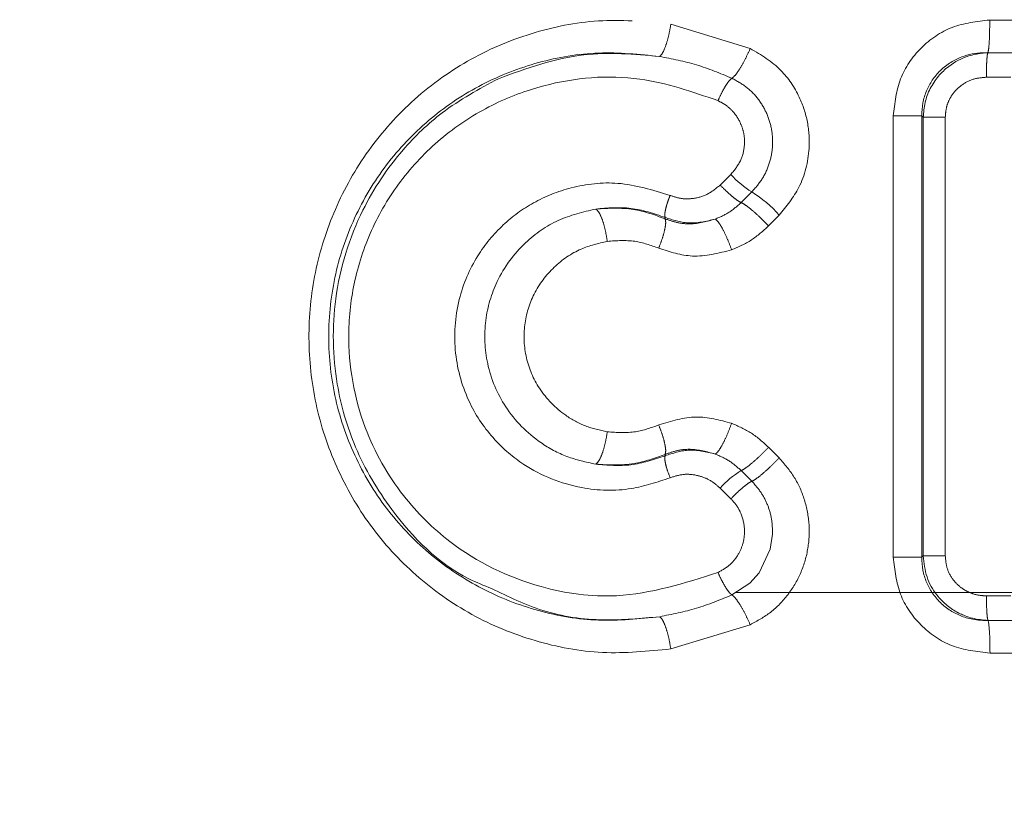
# Model space of a CAD drawing. Units: millimetres. Extents: x 153 to 255, y 48 to 250.
# Drawn here: x 194 to 200, y 79 to 84 of the extents above; entities that cross this region are included whole.
import ezdxf

# ---------------------------------------------------------------- set-up
doc = ezdxf.new("R2010")
doc.units = ezdxf.units.MM
doc.linetypes.add('PHANTOM', pattern=[12.7, 6.35, -1.27, 1.27, -1.27, 1.27, -1.27])

msp = doc.modelspace()

# ---------------------------------------------------------------- linework, layer by layer
at = {"color": 8, "linetype": 'PHANTOM', "lineweight": 0}
for p, q in [((198.0553, 83.4967), (198.5365, 83.3496)), ((199.9874, 83.5216), (200.1367, 83.5216)), ((199.9678, 83.1751), (200.1165, 83.1752)), ((199.4035, 80.2669), (199.4035, 82.9411)), ((199.5763, 82.9411), (199.5849, 82.9326)), ((199.5763, 82.9411), (199.5763, 80.2669)), ((199.5849, 82.9326), (199.5849, 80.2753)), ((199.7185, 82.9326), (199.7185, 80.2753)), ((198.3542, 82.522), (198.4194, 82.5866)), ((198.4816, 82.416), (198.5464, 82.4807)), ((198.7121, 82.3394), (198.648, 82.2747)), ((198.021, 82.3258), (198.0209, 82.3175)), ((198.648, 80.9333), (198.7121, 80.8685)), ((198.0209, 80.8905), (198.021, 80.8822)), ((198.5464, 80.7273), (198.4816, 80.792)), ((198.4194, 80.6213), (198.3542, 80.686)), ((198.6581, 80.3161), (198.6717, 80.4073)), ((198.5898, 80.1727), (198.6581, 80.3161)), ((199.5849, 80.2753), (199.5763, 80.2669)), ((199.9678, 80.0328), (200.1165, 80.0328)), ((198.5365, 79.8583), (198.0552, 79.7113)), ((200.1375, 79.6863), (199.9894, 79.6864))]:
    msp.add_line(p, q, dxfattribs=at)
at = {"color": 7, "linetype": 'Continuous', "lineweight": 15}
for p, q in [((200.125, 83.3237), (199.9762, 83.3237)), ((198.5344, 80.1108), (198.5898, 80.1727)), ((198.4256, 80.0391), (198.5344, 80.1108)), ((198.4477, 80.054), (205.2408, 80.054)), ((199.9773, 79.8843), (200.1255, 79.8843))]:
    msp.add_line(p, q, dxfattribs=at)
for centre, radius, start, end in [((198.8213, 82.9392), 0.5346, 221.25883, 239.05074), ((198.1325, 81.8273), 0.7734, 41.46231, 57.64845), ((198.7498, 80.3399), 0.5256, 120.68221, 138.82554)]:
    msp.add_arc(centre, radius, start, end, dxfattribs=at)
at = {"color": 8, "linetype": 'PHANTOM', "lineweight": 0}
for points, knots in [([(198.0552, 79.7113), (197.9171, 79.6977), (197.6392, 79.6704), (197.2278, 79.7494), (196.8422, 79.9063), (196.504, 80.1468), (196.2247, 80.4503), (196.0203, 80.805), (195.8919, 81.1914), (195.8491, 81.5944), (195.888, 81.997), (196.0116, 82.3851), (196.2151, 82.7437), (196.4951, 83.0545), (196.8387, 83.2994), (197.2272, 83.4592), (197.6401, 83.5375), (197.9174, 83.5102), (198.0553, 83.4967)], [0, 0, 0, 0, 0.063175, 0.127089, 0.191117, 0.254953, 0.317362, 0.379064, 0.439195, 0.498586, 0.557965, 0.617791, 0.679752, 0.743423, 0.808276, 0.873157, 0.936897, 1, 1, 1, 1]), ([(197.9876, 83.3011), (197.9934, 83.3066), (198.0054, 83.318), (198.0251, 83.3647), (198.0432, 83.4269), (198.0514, 83.4739), (198.0553, 83.4967)], [0, 0, 0, 0, 0.241871, 0.499999, 0.758126, 1, 1, 1, 1]), ([(199.4035, 82.9411), (199.4121, 83.018), (199.4292, 83.1703), (199.5628, 83.3624), (199.756, 83.4957), (199.9097, 83.5129), (199.9874, 83.5216)], [0, 0, 0, 0, 0.250957, 0.496655, 0.74549, 1, 1, 1, 1]), ([(199.9762, 83.3238), (199.9778, 83.3294), (199.981, 83.341), (199.985, 83.388), (199.9875, 83.4509), (199.9875, 83.4985), (199.9874, 83.5216)], [0, 0, 0, 0, 0.240899, 0.498592, 0.757058, 1, 1, 1, 1]), ([(197.9876, 83.3011), (197.8639, 83.3136), (197.6162, 83.3386), (197.2498, 83.2754), (196.9059, 83.1425), (196.5973, 82.9381), (196.3368, 82.6713), (196.1374, 82.3502), (196.011, 81.9883), (195.9676, 81.6038), (196.0111, 81.2193), (196.1376, 80.8574), (196.3371, 80.5364), (196.5975, 80.2696), (196.9061, 80.0654), (197.25, 79.9326), (197.6164, 79.8693), (197.8641, 79.8944), (197.9878, 79.9069)], [0, 0, 0, 0, 0.062437, 0.124992, 0.187636, 0.250291, 0.312869, 0.37536, 0.437729, 0.500009, 0.562294, 0.624664, 0.687151, 0.749725, 0.812367, 0.875007, 0.937562, 1, 1, 1, 1]), ([(197.9876, 83.3011), (197.8331, 83.3144), (197.4966, 83.3435), (197.181, 83.2286), (197.0103, 83.1663)], [0, 0, 0, 0, 0.458835, 1, 1, 1, 1]), ([(198.4256, 83.1689), (198.3545, 83.1984), (198.2124, 83.2573), (198.0625, 83.2865), (197.9876, 83.3011)], [0, 0, 0, 0, 0.500184, 1, 1, 1, 1]), ([(198.4256, 83.1689), (198.432, 83.174), (198.4452, 83.1846), (198.4747, 83.2277), (198.507, 83.2852), (198.5269, 83.3286), (198.5365, 83.3496)], [0, 0, 0, 0, 0.241833, 0.49992, 0.75805, 1, 1, 1, 1]), ([(198.5365, 83.3496), (198.6024, 83.3099), (198.7247, 83.2363), (198.835, 83.0689), (198.8899, 82.9044), (198.9005, 82.7157), (198.8512, 82.5103), (198.756, 82.3933), (198.7121, 82.3394)], [0, 0, 0, 0, 0.192578, 0.357337, 0.490433, 0.623584, 0.826591, 1, 1, 1, 1]), ([(199.9762, 83.3237), (199.975, 83.3195), (199.9726, 83.3109), (199.9697, 83.2756), (199.9678, 83.2282), (199.9678, 83.1925), (199.9678, 83.1751)], [0, 0, 0, 0, 0.2417143, 0.4998364, 0.7580477, 1, 1, 1, 1]), ([(198.3408, 80.1746), (198.1375, 80.1099), (197.7836, 79.9973), (197.21, 80.0761), (196.761, 80.2952), (196.406, 80.6465), (196.1651, 81.0706), (196.0817, 81.5373), (196.131, 81.9523), (196.2409, 82.2755), (196.4238, 82.5729), (196.6695, 82.8248), (196.9618, 83.0139), (197.3582, 83.1628), (197.8408, 83.2059), (198.1849, 83.0872), (198.3408, 83.0333)], [0, 0, 0, 0, 0.1002867, 0.1745303, 0.2739522, 0.337399, 0.4122481, 0.5019488, 0.5528463, 0.6061491, 0.6610289, 0.717416, 0.7738838, 0.8280167, 0.9220538, 1, 1, 1, 1]), ([(199.9678, 83.1751), (199.9404, 83.1729), (199.886, 83.1684), (199.8212, 83.1332), (199.775, 83.0911), (199.744, 83.0454), (199.7226, 82.9918), (199.7199, 82.9525), (199.7185, 82.9326)], [0, 0, 0, 0, 0.212183, 0.420433, 0.558605, 0.695517, 0.846572, 1, 1, 1, 1]), ([(198.3408, 83.0333), (198.3488, 83.0505), (198.3639, 83.0832), (198.3877, 83.1246), (198.4097, 83.1565), (198.4201, 83.1646), (198.4256, 83.1689)], [0, 0, 0, 0, 0.262672, 0.5, 0.73733, 1, 1, 1, 1]), ([(198.5464, 82.4807), (198.5689, 82.5065), (198.6138, 82.558), (198.6557, 82.6531), (198.6752, 82.7545), (198.6697, 82.8579), (198.6399, 82.9569), (198.5871, 83.0454), (198.5153, 83.1201), (198.4555, 83.1526), (198.4256, 83.1689)], [0, 0, 0, 0, 0.125219, 0.250182, 0.374934, 0.499589, 0.624305, 0.749203, 0.874434, 1, 1, 1, 1]), ([(198.4194, 82.5866), (198.442, 82.6146), (198.484, 82.6664), (198.5037, 82.7546), (198.5009, 82.8284), (198.4801, 82.9), (198.4411, 82.9609), (198.3905, 83.0074), (198.3574, 83.0247), (198.3408, 83.0333)], [0, 0, 0, 0, 0.200858, 0.372774, 0.493091, 0.613518, 0.787845, 0.893725, 1, 1, 1, 1]), ([(199.5763, 82.9411), (199.5707, 82.9411), (199.5595, 82.9411), (199.519, 82.9411), (199.4661, 82.9411), (199.4244, 82.9411), (199.4035, 82.9411)], [0, 0, 0, 0, 0.25, 0.5, 0.749999, 1, 1, 1, 1]), ([(199.5849, 82.9326), (199.5893, 82.9326), (199.598, 82.9326), (199.6293, 82.9326), (199.6703, 82.9326), (199.7024, 82.9326), (199.7185, 82.9326)], [0, 0, 0, 0, 0.249999, 0.500001, 0.75, 1, 1, 1, 1]), ([(198.0511, 82.4595), (197.9462, 82.4918), (197.7492, 82.5523), (197.4602, 82.519), (197.2242, 82.4261), (197.03, 82.2844), (196.8681, 82.0883), (196.7536, 81.8214), (196.7322, 81.5041), (196.8183, 81.2061), (196.9733, 80.9799), (197.1976, 80.789), (197.4857, 80.6751), (197.7994, 80.6644), (197.9735, 80.7225), (198.0511, 80.7484)], [0, 0, 0, 0, 0.088937, 0.16713, 0.234878, 0.296928, 0.362875, 0.439923, 0.526987, 0.611198, 0.683606, 0.746588, 0.850662, 0.933469, 1, 1, 1, 1]), ([(198.0511, 82.4595), (198.0731, 82.4521), (198.1173, 82.4372), (198.1945, 82.4382), (198.2792, 82.4609), (198.3285, 82.5011), (198.3542, 82.522)], [0, 0, 0, 0, 0.212237, 0.426457, 0.701393, 1, 1, 1, 1]), ([(198.4816, 82.416), (198.4749, 82.4193), (198.462, 82.4256), (198.4299, 82.4505), (198.393, 82.4829), (198.3676, 82.5085), (198.3542, 82.522)], [0, 0, 0, 0, 0.262707, 0.5, 0.737293, 1, 1, 1, 1]), ([(198.0511, 82.4595), (198.045, 82.4435), (198.0333, 82.4128), (198.0226, 82.3734), (198.0175, 82.3419), (198.0198, 82.3313), (198.021, 82.3258)], [0, 0, 0, 0, 0.265364, 0.508043, 0.741446, 1, 1, 1, 1]), ([(198.3249, 82.3158), (198.3537, 82.3282), (198.4112, 82.3529), (198.4582, 82.395), (198.4816, 82.416)], [0, 0, 0, 0, 0.500532, 1, 1, 1, 1]), ([(198.4816, 82.416), (198.4895, 82.4119), (198.5058, 82.4035), (198.5483, 82.3698), (198.5983, 82.3249), (198.6318, 82.2911), (198.648, 82.2747)], [0, 0, 0, 0, 0.241943, 0.500001, 0.758057, 1, 1, 1, 1]), ([(187.7505, 82.354), (187.7666, 82.3341), (187.7995, 82.2933), (188.0228, 82.0208), (188.2791, 81.7028), (188.5114, 81.4169), (188.7749, 81.0937), (189.1218, 80.6644), (189.5882, 80.0862), (190.1605, 79.3741), (190.7604, 78.6226), (191.586, 77.5822), (192.6891, 76.1735), (193.9142, 74.5638), (194.9662, 73.1103), (195.8203, 71.8706), (196.3242, 71.0185), (196.5638, 70.6132)], [0, 0, 0, 0, 0.07113, 0.145764, 0.184279, 0.224489, 0.261213, 0.298883, 0.360822, 0.425504, 0.481213, 0.53928, 0.659258, 0.776073, 0.854953, 0.931019, 1, 1, 1, 1]), ([(197.6003, 80.8311), (197.5412, 80.8439), (197.4237, 80.8693), (197.2278, 80.9758), (197.044, 81.1608), (196.9311, 81.4289), (196.9194, 81.6988), (196.9964, 81.9596), (197.1541, 82.1714), (197.3671, 82.3215), (197.5229, 82.3585), (197.6004, 82.3769)], [0, 0, 0, 0, 0.082386, 0.164037, 0.301438, 0.427313, 0.543259, 0.651989, 0.782429, 0.891722, 1, 1, 1, 1]), ([(197.6004, 82.3769), (197.6717, 82.383), (197.8145, 82.3953), (197.9521, 82.349), (198.021, 82.3258)], [0, 0, 0, 0, 0.499598, 1, 1, 1, 1]), ([(197.6004, 82.3769), (197.6775, 82.3815), (197.8217, 82.39), (197.9577, 82.3405), (198.0209, 82.3175)], [0, 0, 0, 0, 0.535342, 1, 1, 1, 1]), ([(197.6004, 82.3769), (197.6068, 82.3713), (197.62, 82.3599), (197.6407, 82.3132), (197.659, 82.2508), (197.6667, 82.2037), (197.6704, 82.1809)], [0, 0, 0, 0, 0.2418686, 0.4999947, 0.7581255, 1, 1, 1, 1]), ([(197.982, 82.1395), (197.9894, 82.1587), (198.0046, 82.1983), (198.0193, 82.2524), (198.0261, 82.296), (198.0226, 82.3104), (198.0209, 82.3175)], [0, 0, 0, 0, 0.23933, 0.49459, 0.752776, 1, 1, 1, 1]), ([(198.0209, 82.3175), (198.0453, 82.3089), (198.0944, 82.2918), (198.1987, 82.2812), (198.2744, 82.3019), (198.3249, 82.3158)], [0, 0, 0, 0, 0.248698, 0.498672, 1, 1, 1, 1]), ([(198.3249, 82.3158), (198.2691, 82.3026), (198.1661, 82.2782), (198.0666, 82.3108), (198.021, 82.3258)], [0, 0, 0, 0, 0.541742, 1, 1, 1, 1]), ([(198.3249, 82.3158), (198.3311, 82.3105), (198.3439, 82.2996), (198.3706, 82.2552), (198.3989, 82.1959), (198.4156, 82.1511), (198.4236, 82.1295)], [0, 0, 0, 0, 0.241882, 0.499999, 0.758112, 1, 1, 1, 1]), ([(198.648, 82.2747), (198.6144, 82.2441), (198.5473, 82.1832), (198.4648, 82.1473), (198.4236, 82.1295)], [0, 0, 0, 0, 0.501102, 1, 1, 1, 1]), ([(197.6704, 82.1809), (197.6165, 82.1683), (197.4986, 82.1408), (197.3402, 82.031), (197.2183, 81.8706), (197.1586, 81.6754), (197.1689, 81.4723), (197.2536, 81.2744), (197.3893, 81.1375), (197.5367, 81.0559), (197.6258, 81.0367), (197.6703, 81.0271)], [0, 0, 0, 0, 0.100786, 0.220395, 0.342693, 0.457691, 0.576074, 0.695704, 0.833836, 0.916952, 1, 1, 1, 1]), ([(197.982, 82.1395), (197.934, 82.1567), (197.8329, 82.1928), (197.7264, 82.185), (197.6704, 82.1809)], [0, 0, 0, 0, 0.474097, 1, 1, 1, 1]), ([(198.4236, 82.1295), (198.3441, 82.1089), (198.1951, 82.0703), (198.0498, 82.1175), (197.982, 82.1395)], [0, 0, 0, 0, 0.5334973, 1, 1, 1, 1]), ([(197.982, 81.0684), (198.0572, 81.092), (198.2034, 81.1378), (198.3517, 81.0979), (198.4236, 81.0785)], [0, 0, 0, 0, 0.5151237, 1, 1, 1, 1]), ([(197.6003, 80.8311), (197.6067, 80.8367), (197.6199, 80.8481), (197.6406, 80.8948), (197.6589, 80.9572), (197.6666, 81.0043), (197.6703, 81.0271)], [0, 0, 0, 0, 0.241874, 0.500003, 0.75813, 1, 1, 1, 1]), ([(197.6703, 81.0271), (197.7281, 81.023), (197.8347, 81.0154), (197.9357, 81.0518), (197.982, 81.0684)], [0, 0, 0, 0, 0.542252, 1, 1, 1, 1]), ([(198.0208, 80.8905), (198.0226, 80.8976), (198.0261, 80.912), (198.0193, 80.9556), (198.0046, 81.0096), (197.9893, 81.0493), (197.982, 81.0684)], [0, 0, 0, 0, 0.247229, 0.505419, 0.760675, 1, 1, 1, 1]), ([(198.3249, 80.8922), (198.3311, 80.8975), (198.3439, 80.9084), (198.3706, 80.9528), (198.3989, 81.0121), (198.4156, 81.0568), (198.4236, 81.0785)], [0, 0, 0, 0, 0.241886, 0.500001, 0.758115, 1, 1, 1, 1]), ([(198.4236, 81.0785), (198.4648, 81.0606), (198.5474, 81.0248), (198.6144, 80.9638), (198.648, 80.9333)], [0, 0, 0, 0, 0.499228, 1, 1, 1, 1]), ([(198.3249, 80.8922), (198.2744, 80.906), (198.1987, 80.9268), (198.0944, 80.9162), (198.0453, 80.899), (198.0209, 80.8905)], [0, 0, 0, 0, 0.50126, 0.751259, 1, 1, 1, 1]), ([(198.3249, 80.8922), (198.2695, 80.9054), (198.1666, 80.9299), (198.067, 80.8973), (198.021, 80.8822)], [0, 0, 0, 0, 0.537662, 1, 1, 1, 1]), ([(198.4816, 80.7919), (198.4895, 80.796), (198.5058, 80.8044), (198.5482, 80.8381), (198.5983, 80.883), (198.6318, 80.9169), (198.648, 80.9333)], [0, 0, 0, 0, 0.241787, 0.499791, 0.757911, 1, 1, 1, 1]), ([(198.0209, 80.8905), (197.9586, 80.8677), (197.8226, 80.8181), (197.6784, 80.8265), (197.6003, 80.8311)], [0, 0, 0, 0, 0.458234, 1, 1, 1, 1]), ([(198.021, 80.8822), (197.9522, 80.859), (197.8145, 80.8127), (197.6717, 80.825), (197.6003, 80.8311)], [0, 0, 0, 0, 0.499893, 1, 1, 1, 1]), ([(198.021, 80.8822), (198.0198, 80.8766), (198.0175, 80.8661), (198.0226, 80.8346), (198.0332, 80.7952), (198.045, 80.7645), (198.0511, 80.7484)], [0, 0, 0, 0, 0.258556, 0.491958, 0.734634, 1, 1, 1, 1]), ([(198.4816, 80.792), (198.4582, 80.813), (198.4112, 80.855), (198.3537, 80.8798), (198.3249, 80.8922)], [0, 0, 0, 0, 0.499449, 1, 1, 1, 1]), ([(198.7121, 80.8685), (198.7447, 80.8309), (198.81, 80.7553), (198.87, 80.6151), (198.8993, 80.4654), (198.8899, 80.3126), (198.8464, 80.1665), (198.7684, 80.0377), (198.6654, 79.9286), (198.5794, 79.8817), (198.5365, 79.8583)], [0, 0, 0, 0, 0.124508, 0.249672, 0.376301, 0.502627, 0.62801, 0.753401, 0.877118, 1, 1, 1, 1]), ([(198.5464, 80.7273), (198.5542, 80.7314), (198.5703, 80.7398), (198.6125, 80.7735), (198.6624, 80.8183), (198.6959, 80.8522), (198.7121, 80.8685)], [0, 0, 0, 0, 0.2419409, 0.4999988, 0.758057, 1, 1, 1, 1]), ([(198.3542, 80.686), (198.3338, 80.7034), (198.2931, 80.7382), (198.2155, 80.7658), (198.1319, 80.7745), (198.0779, 80.7571), (198.0511, 80.7484)], [0, 0, 0, 0, 0.242274, 0.4838, 0.743259, 1, 1, 1, 1]), ([(198.5464, 80.7273), (198.5403, 80.7244), (198.5278, 80.7183), (198.4952, 80.693), (198.457, 80.6592), (198.4317, 80.6337), (198.4194, 80.6213)], [0, 0, 0, 0, 0.242059, 0.500363, 0.758467, 1, 1, 1, 1]), ([(198.6717, 80.4073), (198.6711, 80.437), (198.6698, 80.4963), (198.6447, 80.582), (198.6049, 80.6615), (198.5659, 80.7054), (198.5464, 80.7273)], [0, 0, 0, 0, 0.250477, 0.500673, 0.750509, 1, 1, 1, 1]), ([(198.3408, 80.1746), (198.3662, 80.1888), (198.4169, 80.2171), (198.4677, 80.2845), (198.4972, 80.3572), (198.5059, 80.4399), (198.4898, 80.5162), (198.4571, 80.5795), (198.432, 80.6074), (198.4194, 80.6213)], [0, 0, 0, 0, 0.164259, 0.327642, 0.464923, 0.602329, 0.788085, 0.89399, 1, 1, 1, 1]), ([(199.9894, 79.6864), (199.9104, 79.6951), (199.7555, 79.7121), (199.562, 79.8466), (199.4289, 80.0384), (199.412, 80.1903), (199.4035, 80.2669)], [0, 0, 0, 0, 0.257837, 0.505596, 0.750628, 1, 1, 1, 1]), ([(199.4035, 80.2669), (199.4244, 80.2669), (199.4661, 80.2669), (199.519, 80.2669), (199.5595, 80.2669), (199.5707, 80.2669), (199.5763, 80.2669)], [0, 0, 0, 0, 0.250001, 0.5, 0.75, 1, 1, 1, 1]), ([(199.7185, 80.2753), (199.7024, 80.2753), (199.6703, 80.2753), (199.6293, 80.2753), (199.598, 80.2753), (199.5893, 80.2753), (199.5849, 80.2753)], [0, 0, 0, 0, 0.25, 0.499999, 0.750001, 1, 1, 1, 1]), ([(199.9678, 80.0328), (199.9476, 80.0341), (199.9075, 80.0367), (199.8527, 80.0574), (199.8057, 80.0872), (199.7623, 80.1318), (199.7256, 80.1949), (199.7208, 80.2485), (199.7185, 80.2753)], [0, 0, 0, 0, 0.156485, 0.311426, 0.449564, 0.586939, 0.792738, 1, 1, 1, 1]), ([(198.3408, 80.1746), (198.3481, 80.1589), (198.3631, 80.1263), (198.3877, 80.0831), (198.4103, 80.0508), (198.4206, 80.0429), (198.4256, 80.0391)], [0, 0, 0, 0, 0.241437, 0.499435, 0.757748, 1, 1, 1, 1]), ([(196.9693, 80.0777), (197.0709, 80.0279), (197.2847, 79.9231), (197.6376, 79.8741), (197.8752, 79.8963), (197.9878, 79.9069)], [0, 0, 0, 0, 0.322814, 0.678968, 1, 1, 1, 1]), ([(197.9878, 79.9069), (198.0627, 79.9215), (198.2125, 79.9507), (198.3545, 80.0096), (198.4256, 80.0391)], [0, 0, 0, 0, 0.499824, 1, 1, 1, 1]), ([(198.4256, 80.0391), (198.432, 80.034), (198.4452, 80.0234), (198.4747, 79.9802), (198.507, 79.9227), (198.5269, 79.8793), (198.5365, 79.8583)], [0, 0, 0, 0, 0.241904, 0.500021, 0.758126, 1, 1, 1, 1]), ([(199.9678, 80.0328), (199.9679, 80.0155), (199.9681, 79.9797), (199.9703, 79.9324), (199.9734, 79.8971), (199.9761, 79.8885), (199.9773, 79.8843)], [0, 0, 0, 0, 0.241941, 0.500143, 0.758267, 1, 1, 1, 1]), ([(197.9878, 79.9069), (197.9936, 79.9014), (198.0055, 79.8899), (198.0252, 79.8433), (198.0431, 79.7811), (198.0513, 79.7341), (198.0552, 79.7113)], [0, 0, 0, 0, 0.241863, 0.499982, 0.758111, 1, 1, 1, 1]), ([(195.8215, 69.9173), (195.6131, 70.1735), (195.1752, 70.7119), (194.4451, 71.4932), (193.661, 72.2889), (192.851, 73.0734), (192.0359, 73.8402), (191.206, 74.6042), (190.3944, 75.3396), (189.655, 76.0008), (189.0165, 76.5679), (188.4395, 77.0769), (187.8752, 77.5722), (187.3329, 78.0471), (186.8265, 78.4877), (186.3716, 78.883), (185.9743, 79.2299), (185.5983, 79.5523), (185.3105, 79.8025), (185.2702, 79.8371), (185.2505, 79.854)], [0, 0, 0, 0, 0.04883, 0.1026228, 0.1597824, 0.2176683, 0.2755243, 0.3344524, 0.3976085, 0.4552393, 0.5029984, 0.5484147, 0.5968127, 0.6482591, 0.6975841, 0.7480667, 0.800007, 0.8523262, 0.9279691, 1, 1, 1, 1])]:
    msp.add_open_spline(points, degree=3, knots=knots, dxfattribs=at)
at = {"color": 7, "linetype": 'Continuous', "lineweight": 15}
for points, knots in [([(199.9762, 83.3237), (199.9663, 83.3238), (199.9126, 83.3239), (199.835, 83.309), (199.7488, 83.2663), (199.688, 83.2187), (199.6382, 83.1597), (199.6024, 83.0929), (199.5797, 83.0192), (199.5775, 82.9675), (199.5763, 82.9411)], [0, 0, 0, 0, 0.048349, 0.263644, 0.382811, 0.511867, 0.634147, 0.75224, 0.873621, 1, 1, 1, 1]), ([(199.5849, 82.9326), (199.5872, 82.9624), (199.5919, 83.0225), (199.6245, 83.1076), (199.6737, 83.1825), (199.75, 83.2553), (199.8305, 83.297), (199.8924, 83.3128), (199.9122, 83.3165), (199.9217, 83.3182), (199.9333, 83.3201), (199.9517, 83.3226), (199.9671, 83.3233), (199.9762, 83.3237)], [0, 0, 0, 0, 0.146459, 0.295177, 0.442202, 0.583784, 0.809372, 0.876863, 0.896931, 0.908205, 0.924206, 0.954961, 1, 1, 1, 1]), ([(197.0103, 83.1663), (196.8932, 83.103), (196.6804, 82.9878), (196.3997, 82.7163), (196.1506, 82.3471), (195.9985, 81.8523), (196.008, 81.3505), (196.1352, 80.9126), (196.3861, 80.4925), (196.6822, 80.1917), (196.9227, 80.0962), (196.9693, 80.0777)], [0, 0, 0, 0, 0.104774, 0.19049, 0.304277, 0.4488, 0.580902, 0.682672, 0.795812, 0.960503, 1, 1, 1, 1]), ([(199.5763, 80.2669), (199.5775, 80.2405), (199.5797, 80.1891), (199.6022, 80.1159), (199.6377, 80.0491), (199.6871, 79.99), (199.7481, 79.942), (199.8184, 79.9072), (199.8852, 79.8899), (199.9393, 79.8841), (199.9671, 79.8842), (199.9773, 79.8842)], [0, 0, 0, 0, 0.126313, 0.245693, 0.36252, 0.486384, 0.613153, 0.733793, 0.864397, 0.949969, 1, 1, 1, 1]), ([(199.9773, 79.8842), (199.9455, 79.8871), (199.8979, 79.8915), (199.8426, 79.9099), (199.8156, 79.9214), (199.8018, 79.9281), (199.7739, 79.9424), (199.7251, 79.9746), (199.6568, 80.0449), (199.5986, 80.147), (199.5896, 80.2319), (199.5849, 80.2753)], [0, 0, 0, 0, 0.15643, 0.233299, 0.284863, 0.300231, 0.308524, 0.438508, 0.58438, 0.787216, 1, 1, 1, 1]), ([(199.9773, 79.8843), (199.9789, 79.8787), (199.9823, 79.8671), (199.9864, 79.8198), (199.9891, 79.7569), (199.9893, 79.7094), (199.9894, 79.6864)], [0, 0, 0, 0, 0.24197, 0.500112, 0.75819, 1, 1, 1, 1])]:
    msp.add_open_spline(points, degree=3, knots=knots, dxfattribs=at)

doc.saveas('drawing.dxf')
